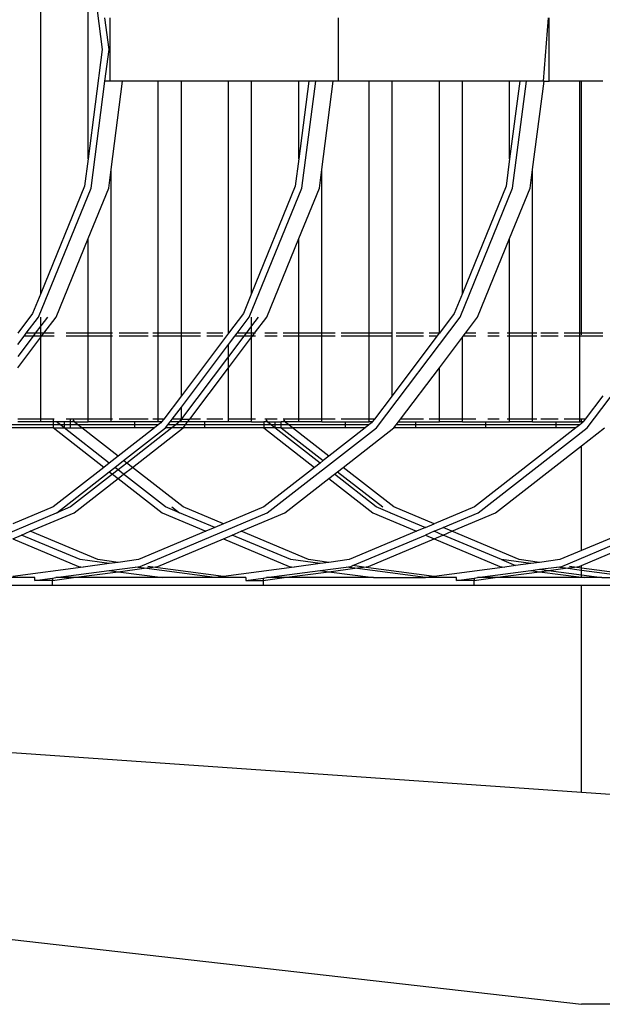
# Model space of a CAD drawing. Units: centimetres. Extents: x 1648 to 21187, y -5552 to 3163.
# Drawn here: x 4299 to 4331, y 1861 to 1914 of the extents above; entities that cross this region are included whole.
import ezdxf

# ---------------------------------------------------------------- set-up
doc = ezdxf.new("R2010")
doc.units = ezdxf.units.CM
doc.layers.add('Edges', color=7, linetype='Continuous')

# ---------------------------------------------------------------- blocks, each defined once
blk = doc.blocks.new('ferry boat pl')
at = {"layer": 'Edges'}
for p, q in [((-4917.093, -12.692), (-4917.093, 13.661)), ((-4914.539, -5.42), (-4914.539, 6.389)), ((-4914.539, 6.389), (-4913.774, 0.484)), ((-4913.404, 0.484), (-4913.625, 2.188)), ((-4913.354, 2.188), (-4913.354, -1.219)), ((-4901.01, 2.188), (-4901.01, -1.219)), ((-4889.925, -1.219), (-4889.654, 2.188)), ((-4889.615, -1.219), (-4889.615, 2.188)), ((-4913.774, 0.484), (-4914.539, -5.42)), ((-4913.625, -1.219), (-4913.404, 0.484)), ((-4914.374, -6.999), (-4913.625, -1.219)), ((-4913.354, -1.219), (-4913.625, -1.219)), ((-4912.675, -1.219), (-4913.354, -1.219)), ((-4913.295, -6.001), (-4912.675, -1.219)), ((-4910.741, -1.219), (-4912.675, -1.219)), ((-4910.741, -14.85), (-4910.741, -1.219)), ((-4909.497, -1.219), (-4910.741, -1.219)), ((-4909.497, -14.85), (-4909.497, -1.219)), ((-4906.943, -1.219), (-4909.497, -1.219)), ((-4906.943, -14.842), (-4906.943, -1.219)), ((-4905.699, -1.219), (-4906.943, -1.219)), ((-4905.699, -12.692), (-4905.699, -1.219)), ((-4903.145, -1.219), (-4905.699, -1.219)), ((-4903.145, -5.42), (-4903.145, -1.219)), ((-4902.6, -1.219), (-4903.145, -5.42)), ((-4902.6, -1.219), (-4903.145, -1.219)), ((-4902.979, -6.999), (-4902.23, -1.219)), ((-4902.23, -1.219), (-4902.6, -1.219)), ((-4901.28, -1.219), (-4902.23, -1.219)), ((-4901.9, -6.001), (-4901.28, -1.219)), ((-4901.01, -1.219), (-4901.28, -1.219)), ((-4899.346, -1.219), (-4901.01, -1.219)), ((-4899.346, -14.85), (-4899.346, -1.219)), ((-4898.102, -1.219), (-4899.346, -1.219)), ((-4898.102, -14.85), (-4898.102, -1.219)), ((-4895.548, -1.219), (-4898.102, -1.219)), ((-4895.548, -14.842), (-4895.548, -1.219)), ((-4894.304, -1.219), (-4895.548, -1.219)), ((-4894.304, -12.692), (-4894.304, -1.219)), ((-4891.75, -1.219), (-4894.304, -1.219)), ((-4891.75, -5.42), (-4891.75, -1.219)), ((-4891.205, -1.219), (-4891.75, -5.42)), ((-4891.205, -1.219), (-4891.75, -1.219)), ((-4891.584, -6.999), (-4890.835, -1.219)), ((-4890.835, -1.219), (-4891.205, -1.219)), ((-4889.885, -1.219), (-4890.835, -1.219)), ((-4890.505, -6.001), (-4889.885, -1.219)), ((-4889.885, -1.219), (-4889.615, -1.219)), ((-4887.951, -1.219), (-4889.615, -1.219)), ((-4887.951, -14.85), (-4887.951, -1.219)), ((-4887.854, -1.219), (-4887.951, -1.219)), ((-4887.854, -14.85), (-4887.854, -1.219)), ((-4886.707, -1.219), (-4887.854, -1.219)), ((-4914.539, -5.42), (-4914.732, -6.902)), ((-4903.145, -5.42), (-4903.337, -6.902)), ((-4891.75, -5.42), (-4891.942, -6.902)), ((-4913.425, -6.999), (-4913.295, -6.001)), ((-4913.295, -14.85), (-4913.295, -6.001)), ((-4902.03, -6.999), (-4901.9, -6.001)), ((-4901.9, -14.85), (-4901.9, -6.001)), ((-4890.635, -6.999), (-4890.505, -6.001)), ((-4890.505, -14.85), (-4890.505, -6.001)), ((-4914.732, -6.902), (-4917.093, -12.692)), ((-4903.337, -6.902), (-4905.699, -12.692)), ((-4891.942, -6.902), (-4894.304, -12.692)), ((-4917.219, -13.973), (-4914.374, -6.999)), ((-4914.539, -9.732), (-4913.425, -6.999)), ((-4905.824, -13.973), (-4902.979, -6.999)), ((-4903.145, -9.732), (-4902.03, -6.999)), ((-4894.429, -13.973), (-4891.584, -6.999)), ((-4891.75, -9.732), (-4890.635, -6.999)), ((-4916.269, -13.973), (-4914.539, -9.732)), ((-4914.539, -14.85), (-4914.539, -9.732)), ((-4904.874, -13.973), (-4903.145, -9.732)), ((-4903.145, -14.85), (-4903.145, -9.732)), ((-4893.48, -13.973), (-4891.75, -9.732)), ((-4891.75, -14.85), (-4891.75, -9.732)), ((-4917.093, -12.692), (-4917.539, -13.785)), ((-4905.699, -12.692), (-4906.145, -13.785)), ((-4894.304, -12.692), (-4894.75, -13.785)), ((-4917.539, -13.785), (-4918.338, -14.842)), ((-4906.145, -13.785), (-4906.943, -14.842)), ((-4894.75, -13.785), (-4895.548, -14.842)), ((-4917.882, -14.85), (-4917.219, -13.973)), ((-4917.093, -14.452), (-4917.093, -13.973)), ((-4916.732, -13.973), (-4917.093, -14.452)), ((-4916.932, -14.85), (-4916.269, -13.973)), ((-4906.487, -14.85), (-4905.824, -13.973)), ((-4905.699, -14.452), (-4905.699, -13.973)), ((-4905.337, -13.973), (-4905.699, -14.452)), ((-4905.537, -14.85), (-4904.874, -13.973)), ((-4898.954, -19.962), (-4894.429, -13.973)), ((-4894.142, -14.85), (-4893.48, -13.973)), ((-4887.56, -19.962), (-4883.034, -13.973)), ((-4918.002, -15.01), (-4917.882, -14.85)), ((-4917.395, -14.85), (-4917.882, -14.85)), ((-4917.395, -14.85), (-4917.515, -15.01)), ((-4917.093, -14.452), (-4917.395, -14.85)), ((-4917.093, -14.85), (-4917.395, -14.85)), ((-4917.093, -14.85), (-4917.093, -14.452)), ((-4916.932, -14.85), (-4917.093, -14.85)), ((-4917.093, -15.01), (-4917.093, -14.85)), ((-4917.053, -15.01), (-4916.932, -14.85)), ((-4916.371, -14.85), (-4916.932, -14.85)), ((-4914.539, -14.85), (-4915.72, -14.85)), ((-4913.295, -14.85), (-4914.539, -14.85)), ((-4914.539, -15.01), (-4914.539, -14.85)), ((-4913.227, -14.85), (-4913.295, -14.85)), ((-4913.295, -15.01), (-4913.295, -14.85)), ((-4911.296, -14.85), (-4912.853, -14.85)), ((-4910.741, -14.85), (-4911.047, -14.85)), ((-4909.497, -14.85), (-4910.741, -14.85)), ((-4910.741, -15.01), (-4910.741, -14.85)), ((-4908.457, -14.85), (-4909.497, -14.85)), ((-4909.497, -15.01), (-4909.497, -14.85)), ((-4906.949, -14.85), (-4909.497, -18.221)), ((-4907.249, -14.85), (-4908.123, -14.85)), ((-4906.949, -14.85), (-4906.961, -14.85)), ((-4906.943, -14.842), (-4906.949, -14.85)), ((-4906.607, -15.01), (-4906.487, -14.85)), ((-4906, -14.85), (-4906.487, -14.85)), ((-4906, -14.85), (-4906.12, -15.01)), ((-4905.699, -14.452), (-4906, -14.85)), ((-4905.699, -14.85), (-4906, -14.85)), ((-4905.699, -14.85), (-4905.699, -14.452)), ((-4905.537, -14.85), (-4905.699, -14.85)), ((-4905.699, -15.01), (-4905.699, -14.85)), ((-4905.658, -15.01), (-4905.537, -14.85)), ((-4905.479, -14.85), (-4905.537, -14.85)), ((-4904.325, -14.85), (-4904.977, -14.85)), ((-4903.145, -14.85), (-4903.998, -14.85)), ((-4901.9, -14.85), (-4903.145, -14.85)), ((-4903.145, -15.01), (-4903.145, -14.85)), ((-4901.178, -14.85), (-4901.9, -14.85)), ((-4901.9, -15.01), (-4901.9, -14.85)), ((-4899.346, -14.85), (-4900.861, -14.85)), ((-4898.102, -14.85), (-4899.346, -14.85)), ((-4899.346, -15.01), (-4899.346, -14.85)), ((-4898.102, -15.01), (-4898.102, -14.85)), ((-4896.401, -14.85), (-4897.883, -14.85)), ((-4895.554, -14.85), (-4896.103, -14.85)), ((-4895.554, -14.85), (-4895.675, -15.01)), ((-4895.548, -14.842), (-4895.554, -14.85)), ((-4894.263, -15.01), (-4894.142, -14.85)), ((-4893.582, -14.85), (-4894.142, -14.85)), ((-4892.305, -14.85), (-4892.93, -14.85)), ((-4891.75, -14.85), (-4891.873, -14.85)), ((-4890.505, -14.85), (-4891.75, -14.85)), ((-4891.75, -15.01), (-4891.75, -14.85)), ((-4890.286, -14.85), (-4890.505, -14.85)), ((-4890.505, -15.01), (-4890.505, -14.85)), ((-4889.132, -14.85), (-4890.063, -14.85)), ((-4887.951, -14.85), (-4888.805, -14.85)), ((-4887.854, -14.85), (-4887.951, -14.85)), ((-4887.951, -15.01), (-4887.951, -14.85)), ((-4887.854, -14.93), (-4887.854, -14.85)), ((-4886.707, -14.85), (-4887.854, -14.85)), ((-4918.338, -15.454), (-4918.002, -15.01)), ((-4917.515, -15.01), (-4918.338, -16.098)), ((-4918.338, -16.71), (-4917.093, -15.064)), ((-4917.515, -15.01), (-4918.002, -15.01)), ((-4917.093, -15.01), (-4917.515, -15.01)), ((-4917.053, -15.01), (-4917.093, -15.01)), ((-4917.093, -15.064), (-4917.093, -15.01)), ((-4917.093, -15.064), (-4917.053, -15.01)), ((-4917.093, -19.482), (-4917.093, -15.064)), ((-4916.371, -15.01), (-4917.053, -15.01)), ((-4914.539, -15.01), (-4915.72, -15.01)), ((-4913.295, -15.01), (-4914.539, -15.01)), ((-4914.539, -19.482), (-4914.539, -15.01)), ((-4913.227, -15.01), (-4913.295, -15.01)), ((-4913.295, -19.482), (-4913.295, -15.01)), ((-4911.296, -15.01), (-4912.853, -15.01)), ((-4910.741, -15.01), (-4911.047, -15.01)), ((-4909.497, -15.01), (-4910.741, -15.01)), ((-4910.741, -19.482), (-4910.741, -15.01)), ((-4909.497, -18.221), (-4909.497, -15.01)), ((-4908.457, -15.01), (-4909.497, -15.01)), ((-4907.249, -15.01), (-4908.123, -15.01)), ((-4906.12, -15.01), (-4906.943, -16.098)), ((-4906.943, -15.454), (-4906.607, -15.01)), ((-4906.943, -16.71), (-4905.699, -15.064)), ((-4906.12, -15.01), (-4906.607, -15.01)), ((-4905.699, -15.01), (-4906.12, -15.01)), ((-4905.658, -15.01), (-4905.699, -15.01)), ((-4905.699, -15.064), (-4905.699, -15.01)), ((-4905.699, -15.064), (-4905.658, -15.01)), ((-4905.699, -19.482), (-4905.699, -15.064)), ((-4905.479, -15.01), (-4905.658, -15.01)), ((-4904.325, -15.01), (-4904.977, -15.01)), ((-4903.145, -15.01), (-4903.998, -15.01)), ((-4901.9, -15.01), (-4903.145, -15.01)), ((-4903.145, -19.482), (-4903.145, -15.01)), ((-4901.178, -15.01), (-4901.9, -15.01)), ((-4901.9, -19.482), (-4901.9, -15.01)), ((-4899.346, -15.01), (-4900.861, -15.01)), ((-4898.102, -15.01), (-4899.346, -15.01)), ((-4899.346, -19.482), (-4899.346, -15.01)), ((-4898.102, -18.221), (-4898.102, -15.01)), ((-4895.675, -15.01), (-4898.102, -18.221)), ((-4896.401, -15.01), (-4897.883, -15.01)), ((-4895.675, -15.01), (-4896.103, -15.01)), ((-4895.548, -16.71), (-4894.304, -15.064)), ((-4894.304, -15.064), (-4894.263, -15.01)), ((-4894.304, -19.482), (-4894.304, -15.064)), ((-4893.582, -15.01), (-4894.263, -15.01)), ((-4892.305, -15.01), (-4892.93, -15.01)), ((-4891.75, -15.01), (-4891.873, -15.01)), ((-4890.505, -15.01), (-4891.75, -15.01)), ((-4891.75, -19.482), (-4891.75, -15.01)), ((-4890.286, -15.01), (-4890.505, -15.01)), ((-4890.505, -19.482), (-4890.505, -15.01)), ((-4889.132, -15.01), (-4890.063, -15.01)), ((-4887.951, -15.01), (-4888.805, -15.01)), ((-4887.854, -15.01), (-4887.951, -15.01)), ((-4887.951, -19.482), (-4887.951, -15.01)), ((-4887.854, -15.01), (-4887.854, -14.968)), ((-4886.707, -15.01), (-4887.854, -15.01)), ((-4909.497, -18.834), (-4906.943, -15.454)), ((-4906.943, -16.098), (-4906.943, -15.454)), ((-4906.943, -16.098), (-4909.497, -19.478)), ((-4906.943, -16.71), (-4906.943, -16.098)), ((-4909.038, -19.482), (-4906.943, -16.71)), ((-4906.943, -19.482), (-4906.943, -16.71)), ((-4897.643, -19.482), (-4895.548, -16.71)), ((-4895.548, -19.482), (-4895.548, -16.71)), ((-4909.497, -18.221), (-4910.45, -19.482)), ((-4898.102, -18.221), (-4899.055, -19.482)), ((-4886.707, -18.221), (-4887.66, -19.482)), ((-4909.987, -19.482), (-4909.497, -18.834)), ((-4909.497, -19.478), (-4909.497, -18.834)), ((-4917.093, -19.482), (-4918.338, -19.482)), ((-4917.093, -19.642), (-4918.338, -19.642)), ((-4916.371, -19.482), (-4917.093, -19.482)), ((-4917.093, -19.642), (-4917.093, -19.482)), ((-4916.435, -19.642), (-4917.093, -19.642)), ((-4916.435, -19.524), (-4916.435, -19.642)), ((-4916.435, -19.642), (-4916.435, -19.802)), ((-4916.214, -19.642), (-4916.435, -19.642)), ((-4916.174, -19.696), (-4916.214, -19.642)), ((-4915.486, -19.642), (-4916.214, -19.642)), ((-4915.818, -19.962), (-4915.816, -19.642)), ((-4914.539, -19.482), (-4915.72, -19.482)), ((-4915.486, -19.642), (-4915.486, -19.524)), ((-4915.486, -19.802), (-4915.486, -19.642)), ((-4915.261, -19.642), (-4915.486, -19.642)), ((-4915.261, -19.642), (-4915.354, -19.524)), ((-4915.224, -19.696), (-4915.261, -19.642)), ((-4915.261, -19.642), (-4914.539, -19.642)), ((-4914.539, -19.642), (-4914.539, -19.482)), ((-4913.295, -19.482), (-4914.539, -19.482)), ((-4913.295, -19.642), (-4914.539, -19.642)), ((-4913.227, -19.482), (-4913.295, -19.482)), ((-4913.295, -19.642), (-4913.295, -19.482)), ((-4910.741, -19.642), (-4913.295, -19.642)), ((-4911.296, -19.482), (-4912.853, -19.482)), ((-4912.019, -19.962), (-4912.018, -19.642)), ((-4910.741, -19.482), (-4911.047, -19.482)), ((-4910.45, -19.482), (-4910.741, -19.482)), ((-4910.741, -19.642), (-4910.741, -19.482)), ((-4910.57, -19.642), (-4910.741, -19.642)), ((-4910.57, -19.642), (-4910.611, -19.696)), ((-4910.45, -19.482), (-4910.57, -19.642)), ((-4910.229, -19.802), (-4910.108, -19.642)), ((-4910.108, -19.642), (-4909.987, -19.482)), ((-4909.621, -19.642), (-4910.108, -19.642)), ((-4909.5, -19.482), (-4909.987, -19.482)), ((-4909.621, -19.642), (-4909.661, -19.696)), ((-4909.5, -19.482), (-4909.621, -19.642)), ((-4909.497, -19.642), (-4909.621, -19.642)), ((-4909.5, -19.482), (-4909.497, -19.478)), ((-4909.497, -19.642), (-4909.5, -19.482)), ((-4909.5, -19.482), (-4909.038, -19.482)), ((-4909.158, -19.642), (-4909.497, -19.642)), ((-4909.279, -19.802), (-4909.158, -19.642)), ((-4909.158, -19.642), (-4909.038, -19.482)), ((-4906.943, -19.642), (-4909.158, -19.642)), ((-4908.457, -19.482), (-4909.038, -19.482)), ((-4908.221, -19.962), (-4908.22, -19.642)), ((-4907.249, -19.482), (-4908.123, -19.482)), ((-4906.943, -19.482), (-4906.961, -19.482)), ((-4906.943, -19.642), (-4906.943, -19.482)), ((-4905.699, -19.482), (-4906.943, -19.482)), ((-4905.699, -19.642), (-4906.943, -19.642)), ((-4905.479, -19.482), (-4905.699, -19.482)), ((-4905.699, -19.642), (-4905.699, -19.482)), ((-4905.699, -19.642), (-4905.041, -19.642)), ((-4905.041, -19.642), (-4905.041, -19.802)), ((-4904.82, -19.642), (-4905.041, -19.642)), ((-4904.325, -19.482), (-4904.977, -19.482)), ((-4904.82, -19.642), (-4904.909, -19.524)), ((-4904.779, -19.696), (-4904.82, -19.642)), ((-4904.82, -19.642), (-4904.091, -19.642)), ((-4904.423, -19.962), (-4904.422, -19.642)), ((-4904.091, -19.802), (-4904.091, -19.642)), ((-4903.867, -19.642), (-4904.091, -19.642)), ((-4903.145, -19.482), (-4903.998, -19.482)), ((-4903.867, -19.642), (-4903.959, -19.524)), ((-4903.829, -19.696), (-4903.867, -19.642)), ((-4903.145, -19.642), (-4903.867, -19.642)), ((-4903.145, -19.642), (-4903.145, -19.482)), ((-4901.9, -19.482), (-4903.145, -19.482)), ((-4901.9, -19.642), (-4903.145, -19.642)), ((-4901.9, -19.642), (-4901.9, -19.482)), ((-4901.178, -19.482), (-4901.9, -19.482)), ((-4901.9, -19.642), (-4899.346, -19.642)), ((-4899.346, -19.482), (-4900.861, -19.482)), ((-4900.625, -19.962), (-4900.623, -19.642)), ((-4899.055, -19.482), (-4899.346, -19.482)), ((-4899.346, -19.642), (-4899.346, -19.482)), ((-4899.176, -19.642), (-4899.346, -19.642)), ((-4899.176, -19.642), (-4899.216, -19.696)), ((-4899.055, -19.482), (-4899.176, -19.642)), ((-4897.884, -19.802), (-4897.763, -19.642)), ((-4897.763, -19.642), (-4897.643, -19.482)), ((-4897.763, -19.642), (-4895.548, -19.642)), ((-4896.401, -19.482), (-4897.643, -19.482)), ((-4896.826, -19.962), (-4896.825, -19.642)), ((-4895.548, -19.482), (-4896.103, -19.482)), ((-4895.548, -19.642), (-4895.548, -19.482)), ((-4894.304, -19.482), (-4895.548, -19.482)), ((-4894.304, -19.642), (-4895.548, -19.642)), ((-4894.304, -19.642), (-4894.304, -19.482)), ((-4893.582, -19.482), (-4894.304, -19.482)), ((-4894.304, -19.642), (-4891.75, -19.642)), ((-4893.028, -19.962), (-4893.027, -19.642)), ((-4892.305, -19.482), (-4892.93, -19.482)), ((-4891.75, -19.482), (-4891.873, -19.482)), ((-4891.75, -19.642), (-4891.75, -19.482)), ((-4890.505, -19.482), (-4891.75, -19.482)), ((-4890.505, -19.642), (-4891.75, -19.642)), ((-4890.286, -19.482), (-4890.505, -19.482)), ((-4890.505, -19.642), (-4890.505, -19.482)), ((-4890.505, -19.642), (-4887.951, -19.642)), ((-4889.132, -19.482), (-4890.063, -19.482)), ((-4889.23, -19.962), (-4889.228, -19.642)), ((-4887.951, -19.482), (-4888.805, -19.482)), ((-4887.66, -19.482), (-4887.951, -19.482)), ((-4887.951, -19.642), (-4887.951, -19.482)), ((-4887.854, -19.642), (-4887.951, -19.642)), ((-4887.854, -19.642), (-4887.854, -19.524)), ((-4887.854, -19.721), (-4887.854, -19.642)), ((-4887.781, -19.642), (-4887.854, -19.642)), ((-4887.781, -19.642), (-4887.821, -19.696)), ((-4887.66, -19.482), (-4887.781, -19.642)), ((-4916.435, -19.962), (-4920.795, -19.962)), ((-4916.435, -19.802), (-4920.674, -19.802)), ((-4916.435, -19.802), (-4916.435, -19.962)), ((-4916.038, -19.802), (-4916.435, -19.802)), ((-4916.435, -19.962), (-4915.833, -19.962)), ((-4913.694, -22.098), (-4916.435, -19.962)), ((-4916.038, -19.802), (-4916.174, -19.696)), ((-4915.486, -19.802), (-4916.038, -19.802)), ((-4915.833, -19.962), (-4916.038, -19.802)), ((-4913.392, -21.863), (-4915.833, -19.962)), ((-4915.833, -19.962), (-4915.486, -19.962)), ((-4915.486, -19.962), (-4915.486, -19.802)), ((-4915.088, -19.802), (-4915.486, -19.802)), ((-4915.486, -19.962), (-4914.883, -19.962)), ((-4915.088, -19.802), (-4915.224, -19.696)), ((-4910.747, -19.802), (-4915.088, -19.802)), ((-4914.883, -19.962), (-4915.088, -19.802)), ((-4912.918, -21.493), (-4914.883, -19.962)), ((-4910.952, -19.962), (-4914.883, -19.962)), ((-4910.952, -19.962), (-4912.918, -21.493)), ((-4912.616, -21.728), (-4910.349, -19.962)), ((-4910.003, -19.962), (-4912.443, -21.863)), ((-4912.141, -22.098), (-4909.4, -19.962)), ((-4910.747, -19.802), (-4910.952, -19.962)), ((-4910.611, -19.696), (-4910.747, -19.802)), ((-4910.349, -19.962), (-4910.229, -19.802)), ((-4910.003, -19.962), (-4910.349, -19.962)), ((-4909.797, -19.802), (-4910.229, -19.802)), ((-4909.797, -19.802), (-4910.003, -19.962)), ((-4909.4, -19.962), (-4910.003, -19.962)), ((-4909.661, -19.696), (-4909.797, -19.802)), ((-4909.279, -19.802), (-4909.797, -19.802)), ((-4909.4, -19.962), (-4909.279, -19.802)), ((-4905.041, -19.962), (-4909.4, -19.962)), ((-4905.041, -19.802), (-4909.279, -19.802)), ((-4905.041, -19.802), (-4905.041, -19.962)), ((-4904.643, -19.802), (-4905.041, -19.802)), ((-4904.438, -19.962), (-4905.041, -19.962)), ((-4905.041, -19.962), (-4902.299, -22.098)), ((-4904.852, -24.557), (-4898.954, -19.962)), ((-4904.643, -19.802), (-4904.779, -19.696)), ((-4904.091, -19.802), (-4904.643, -19.802)), ((-4904.438, -19.962), (-4904.643, -19.802)), ((-4901.998, -21.863), (-4904.438, -19.962)), ((-4904.091, -19.962), (-4904.438, -19.962)), ((-4904.091, -19.962), (-4904.091, -19.802)), ((-4903.693, -19.802), (-4904.091, -19.802)), ((-4904.091, -19.962), (-4901.824, -21.728)), ((-4904.091, -19.962), (-4903.488, -19.962)), ((-4903.693, -19.802), (-4903.829, -19.696)), ((-4899.352, -19.802), (-4903.693, -19.802)), ((-4903.488, -19.962), (-4903.693, -19.802)), ((-4901.523, -21.493), (-4903.488, -19.962)), ((-4899.557, -19.962), (-4903.488, -19.962)), ((-4899.557, -19.962), (-4901.523, -21.493)), ((-4900.747, -22.098), (-4898.005, -19.962)), ((-4899.352, -19.802), (-4899.557, -19.962)), ((-4899.216, -19.696), (-4899.352, -19.802)), ((-4898.005, -19.962), (-4897.884, -19.802)), ((-4888.162, -19.962), (-4898.005, -19.962)), ((-4887.957, -19.802), (-4897.884, -19.802)), ((-4888.162, -19.962), (-4893.642, -24.231)), ((-4893.457, -24.557), (-4887.56, -19.962)), ((-4887.957, -19.802), (-4888.162, -19.962)), ((-4887.854, -19.721), (-4887.957, -19.802)), ((-4887.821, -19.696), (-4887.854, -19.721)), ((-4887.854, -20.931), (-4886.61, -19.962)), ((-4892.508, -24.557), (-4887.854, -20.931)), ((-4887.854, -26.59), (-4887.854, -20.931)), ((-4912.918, -21.493), (-4913.392, -21.863)), ((-4913.091, -22.098), (-4912.616, -21.728)), ((-4912.443, -21.863), (-4912.616, -21.728)), ((-4901.824, -21.728), (-4901.998, -21.863)), ((-4901.523, -21.493), (-4901.824, -21.728)), ((-4913.694, -22.098), (-4916.432, -24.231)), ((-4916.236, -24.548), (-4913.392, -22.333)), ((-4913.392, -21.863), (-4913.694, -22.098)), ((-4913.392, -22.333), (-4913.091, -22.098)), ((-4913.392, -22.333), (-4913.219, -22.468)), ((-4912.918, -22.233), (-4913.219, -22.468)), ((-4912.918, -22.233), (-4913.091, -22.098)), ((-4912.443, -21.863), (-4912.918, -22.233)), ((-4912.616, -22.468), (-4912.918, -22.233)), ((-4912.616, -22.468), (-4912.141, -22.098)), ((-4912.141, -22.098), (-4912.443, -21.863)), ((-4909.403, -24.231), (-4912.141, -22.098)), ((-4902.299, -22.098), (-4905.037, -24.231)), ((-4901.998, -21.863), (-4902.299, -22.098)), ((-4901.221, -22.468), (-4901.048, -22.333)), ((-4901.048, -22.333), (-4900.747, -22.098)), ((-4901.048, -22.333), (-4898.611, -24.231)), ((-4898.008, -24.231), (-4900.747, -22.098)), ((-4913.219, -22.468), (-4915.482, -24.231)), ((-4915.297, -24.557), (-4912.918, -22.703)), ((-4913.219, -22.468), (-4912.918, -22.703)), ((-4912.918, -22.703), (-4912.616, -22.468)), ((-4912.918, -22.703), (-4910.538, -24.557)), ((-4910.353, -24.231), (-4912.616, -22.468)), ((-4903.902, -24.557), (-4901.523, -22.703)), ((-4901.523, -22.703), (-4901.221, -22.468)), ((-4901.523, -22.703), (-4899.143, -24.557)), ((-4898.958, -24.231), (-4901.221, -22.468)), ((-4916.432, -24.231), (-4918.615, -25.15)), ((-4915.482, -24.231), (-4916.236, -24.548)), ((-4909.599, -24.548), (-4910.353, -24.231)), ((-4910.006, -24.231), (-4909.599, -24.548)), ((-4907.22, -25.15), (-4909.403, -24.231)), ((-4905.037, -24.231), (-4907.22, -25.15)), ((-4898.204, -24.548), (-4898.958, -24.231)), ((-4895.825, -25.15), (-4898.008, -24.231)), ((-4893.642, -24.231), (-4895.825, -25.15)), ((-4882.247, -24.231), (-4887.854, -26.59)), ((-4923.115, -27.445), (-4916.247, -24.557)), ((-4917.661, -25.551), (-4915.297, -24.557)), ((-4916.247, -24.557), (-4916.236, -24.548)), ((-4911.72, -27.445), (-4904.852, -24.557)), ((-4910.538, -24.557), (-4908.174, -25.551)), ((-4907.695, -25.349), (-4909.599, -24.548)), ((-4906.266, -25.551), (-4903.902, -24.557)), ((-4899.143, -24.557), (-4896.78, -25.551)), ((-4898.204, -24.548), (-4898.194, -24.557)), ((-4898.194, -24.557), (-4896.305, -25.351)), ((-4895.346, -25.351), (-4893.457, -24.557)), ((-4894.871, -25.551), (-4892.508, -24.557)), ((-4888.93, -27.445), (-4882.062, -24.557)), ((-4887.854, -27.392), (-4881.113, -24.557)), ((-4907.695, -25.349), (-4908.174, -25.551)), ((-4907.22, -25.15), (-4907.695, -25.349)), ((-4896.305, -25.351), (-4896.78, -25.551)), ((-4896.305, -25.351), (-4895.825, -25.15)), ((-4895.821, -25.551), (-4895.346, -25.351)), ((-4894.871, -25.551), (-4895.346, -25.351)), ((-4918.615, -25.952), (-4918.136, -25.751)), ((-4918.615, -25.952), (-4915.065, -27.445)), ((-4918.136, -25.751), (-4917.661, -25.551)), ((-4914.969, -27.082), (-4918.136, -25.751)), ((-4914.02, -27.082), (-4917.661, -25.551)), ((-4908.174, -25.551), (-4911.816, -27.082)), ((-4910.77, -27.445), (-4907.22, -25.952)), ((-4907.22, -25.952), (-4906.741, -25.751)), ((-4907.22, -25.952), (-4903.67, -27.445)), ((-4906.741, -25.751), (-4906.266, -25.551)), ((-4903.574, -27.082), (-4906.741, -25.751)), ((-4902.625, -27.082), (-4906.266, -25.551)), ((-4896.78, -25.551), (-4900.421, -27.082)), ((-4900.225, -27.403), (-4896.3, -25.752)), ((-4899.375, -27.445), (-4895.825, -25.952)), ((-4895.821, -25.551), (-4896.3, -25.752)), ((-4896.3, -25.752), (-4895.825, -25.952)), ((-4895.825, -25.952), (-4895.351, -25.752)), ((-4895.825, -25.952), (-4892.275, -27.445)), ((-4895.351, -25.752), (-4895.821, -25.551)), ((-4895.346, -25.751), (-4895.351, -25.752)), ((-4895.346, -25.751), (-4894.871, -25.551)), ((-4892.18, -27.082), (-4895.346, -25.751)), ((-4891.23, -27.082), (-4894.871, -25.551)), ((-4887.854, -26.59), (-4889.026, -27.082)), ((-4913.392, -27.293), (-4914.969, -27.082)), ((-4912.918, -27.23), (-4914.02, -27.082)), ((-4911.816, -27.082), (-4912.918, -27.23)), ((-4901.998, -27.293), (-4903.574, -27.082)), ((-4901.523, -27.23), (-4902.625, -27.082)), ((-4900.421, -27.082), (-4901.523, -27.23)), ((-4890.603, -27.293), (-4892.18, -27.082)), ((-4892.18, -27.082), (-4891.426, -27.403)), ((-4890.128, -27.23), (-4891.23, -27.082)), ((-4889.026, -27.082), (-4890.128, -27.23)), ((-4914.798, -27.481), (-4918.615, -27.991)), ((-4915.065, -27.445), (-4914.798, -27.481)), ((-4913.392, -27.293), (-4914.798, -27.481)), ((-4912.918, -27.23), (-4913.392, -27.293)), ((-4913.392, -27.669), (-4911.987, -27.481)), ((-4912.918, -27.732), (-4911.512, -27.545)), ((-4911.987, -27.481), (-4911.72, -27.445)), ((-4911.512, -27.545), (-4911.987, -27.481)), ((-4911.512, -27.545), (-4911.037, -27.481)), ((-4907.695, -28.055), (-4911.512, -27.545)), ((-4911.037, -27.481), (-4911.304, -27.445)), ((-4911.037, -27.481), (-4910.77, -27.445)), ((-4907.22, -27.991), (-4911.037, -27.481)), ((-4903.403, -27.481), (-4907.22, -27.991)), ((-4903.67, -27.445), (-4903.403, -27.481)), ((-4901.998, -27.293), (-4903.403, -27.481)), ((-4901.523, -27.23), (-4901.998, -27.293)), ((-4901.998, -27.669), (-4900.592, -27.481)), ((-4901.523, -27.732), (-4900.117, -27.545)), ((-4900.592, -27.481), (-4900.325, -27.445)), ((-4900.117, -27.545), (-4900.592, -27.481)), ((-4900.325, -27.445), (-4900.225, -27.403)), ((-4899.642, -27.481), (-4900.225, -27.403)), ((-4900.117, -27.545), (-4899.642, -27.481)), ((-4896.3, -28.055), (-4900.117, -27.545)), ((-4899.642, -27.481), (-4899.375, -27.445)), ((-4895.825, -27.991), (-4899.642, -27.481)), ((-4892.008, -27.481), (-4895.825, -27.991)), ((-4892.275, -27.445), (-4892.008, -27.481)), ((-4891.426, -27.403), (-4892.008, -27.481)), ((-4890.603, -27.293), (-4891.426, -27.403)), ((-4890.128, -27.23), (-4890.603, -27.293)), ((-4890.603, -27.669), (-4890.128, -27.605)), ((-4890.128, -27.605), (-4889.197, -27.481)), ((-4890.128, -27.605), (-4889.653, -27.669)), ((-4889.653, -27.669), (-4888.722, -27.545)), ((-4889.197, -27.481), (-4888.93, -27.445)), ((-4888.722, -27.545), (-4889.197, -27.481)), ((-4888.722, -27.545), (-4888.248, -27.481)), ((-4887.854, -27.661), (-4888.722, -27.545)), ((-4888.248, -27.481), (-4888.515, -27.445)), ((-4888.248, -27.481), (-4887.98, -27.445)), ((-4887.854, -27.534), (-4888.248, -27.481)), ((-4887.98, -27.445), (-4887.854, -27.392)), ((-4887.854, -27.534), (-4887.854, -27.392)), ((-4884.43, -27.991), (-4887.854, -27.534)), ((-4887.854, -27.661), (-4887.854, -27.534)), ((-4887.854, -27.909), (-4887.854, -27.661)), ((-4884.905, -28.055), (-4887.854, -27.661)), ((-4917.412, -28.055), (-4919.09, -28.055)), ((-4917.412, -28.206), (-4917.412, -28.055)), ((-4917.412, -28.206), (-4916.462, -28.079)), ((-4916.462, -28.206), (-4915.329, -28.055)), ((-4916.462, -28.079), (-4916.279, -28.055)), ((-4916.462, -28.079), (-4916.462, -28.206)), ((-4916.279, -28.055), (-4913.392, -27.669)), ((-4915.329, -28.055), (-4916.279, -28.055)), ((-4915.329, -28.055), (-4912.918, -27.732)), ((-4910.506, -28.055), (-4915.329, -28.055)), ((-4913.392, -27.669), (-4912.918, -27.732)), ((-4912.918, -27.732), (-4910.506, -28.055)), ((-4907.695, -28.055), (-4910.506, -28.055)), ((-4907.22, -27.991), (-4907.695, -28.055)), ((-4906.017, -28.055), (-4907.695, -28.055)), ((-4906.017, -28.055), (-4906.017, -28.206)), ((-4906.017, -28.206), (-4905.067, -28.079)), ((-4905.067, -28.206), (-4903.934, -28.055)), ((-4905.067, -28.079), (-4904.884, -28.055)), ((-4905.067, -28.079), (-4905.067, -28.206)), ((-4904.884, -28.055), (-4901.998, -27.669)), ((-4903.934, -28.055), (-4904.884, -28.055)), ((-4903.934, -28.055), (-4901.523, -27.732)), ((-4899.111, -28.055), (-4903.934, -28.055)), ((-4901.998, -27.669), (-4901.523, -27.732)), ((-4901.523, -27.732), (-4899.111, -28.055)), ((-4899.111, -28.055), (-4896.3, -28.055)), ((-4895.825, -27.991), (-4896.3, -28.055)), ((-4894.622, -28.055), (-4896.3, -28.055)), ((-4894.622, -28.206), (-4894.622, -28.055)), ((-4894.622, -28.206), (-4893.673, -28.079)), ((-4893.673, -28.206), (-4892.539, -28.055)), ((-4893.673, -28.079), (-4893.489, -28.055)), ((-4893.673, -28.079), (-4893.673, -28.206)), ((-4893.489, -28.055), (-4890.603, -27.669)), ((-4892.539, -28.055), (-4893.489, -28.055)), ((-4892.539, -28.055), (-4890.128, -27.732)), ((-4887.854, -28.055), (-4892.539, -28.055)), ((-4890.603, -27.669), (-4890.128, -27.732)), ((-4890.128, -27.732), (-4889.653, -27.669)), ((-4890.128, -27.732), (-4887.854, -28.036)), ((-4889.653, -27.669), (-4887.854, -27.909)), ((-4887.854, -27.909), (-4886.767, -28.055)), ((-4887.854, -28.036), (-4887.854, -27.909)), ((-4887.854, -28.055), (-4887.854, -28.036)), ((-4887.854, -28.036), (-4887.716, -28.055)), ((-4887.716, -28.055), (-4887.854, -28.055)), ((-4886.767, -28.055), (-4887.716, -28.055)), ((-4886.767, -28.055), (-4884.905, -28.055)), ((-4916.462, -28.481), (-4927.857, -28.481)), ((-4916.462, -28.206), (-4917.412, -28.206)), ((-4916.462, -28.481), (-4916.462, -28.206)), ((-4905.067, -28.481), (-4916.462, -28.481)), ((-4906.017, -28.206), (-4905.067, -28.206)), ((-4905.067, -28.206), (-4905.067, -28.481)), ((-4893.673, -28.481), (-4905.067, -28.481)), ((-4893.673, -28.206), (-4894.622, -28.206)), ((-4893.673, -28.481), (-4893.673, -28.206)), ((-4887.854, -28.481), (-4893.673, -28.481)), ((-4887.854, -39.647), (-4887.854, -28.481)), ((-4882.278, -28.481), (-4887.854, -28.481)), ((-5022.832, -30.291), (-4887.854, -39.647)), ((-5033.454, -34.552), (-4887.854, -51.111)), ((-4887.854, -39.647), (-4722.454, -51.111)), ((-4722.454, -51.111), (-4887.854, -51.111))]:
    blk.add_line(p, q, dxfattribs=at)

msp = doc.modelspace()

# ---------------------------------------------------------------- block references
msp.add_blockref('ferry boat pl', (9217.408, 1912.361))

doc.saveas('drawing.dxf')
